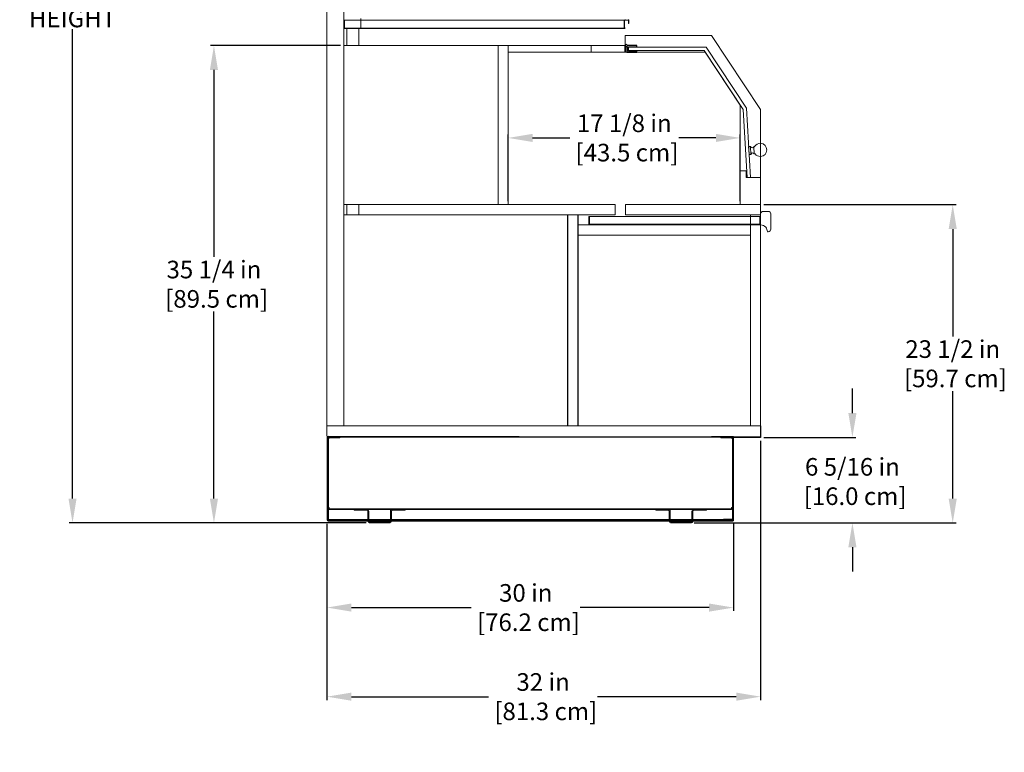
# Model space of a CAD drawing. Units: inches. Extents: x 44 to 197, y 22 to 209.
# Drawn here: x 89 to 162, y 101 to 155 of the extents above; entities that cross this region are included whole.
import ezdxf

# ---------------------------------------------------------------- set-up
doc = ezdxf.new("R2010")
doc.units = ezdxf.units.IN
doc.header["$LTSCALE"] = 6
doc.header["$MEASUREMENT"] = 0
doc.layers.add('DIMS-END', color=7, linetype='Continuous')
doc.layers.add('END VIEW', color=7, linetype='Continuous')
doc.styles.get("Standard").update_dxf_attribs({"font": 'arial.ttf'})
doc.dimstyles.get("Standard").update_dxf_attribs({"dimtxt": 1.3, "dimasz": 1.8, "dimexe": 0.25, "dimexo": 0.25, "dimgap": 0.09, "dimtad": 0, "dimtih": 1, "dimtoh": 1, "dimdec": 4, "dimzin": 0, "dimdsep": 46, "dimlunit": 5, "dimtxsty": 'Standard', "dimcen": 1, "dimadec": 0, "dimazin": 0, "dimtfac": 1, "dimtdec": 4, "dimtofl": 0, "dimtmove": 0, "dimatfit": 3, "dimfxl": 1, "dimfrac": 2, "dimtolj": 1, "dimtzin": 0, "dimarcsym": 0})

# ---------------------------------------------------------------- blocks, each defined once
blk = doc.blocks.new('*D6')
at = {"layer": 'DIMS-END', "color": 0, "linetype": 'Continuous', "lineweight": -2, "transparency": 16777216}
for p, q in [((150.803, 125.641), (150.803, 127.441)), ((144.278, 123.841), (151.053, 123.841)), ((142.286, 117.53), (151.053, 117.53)), ((150.803, 115.73), (150.803, 113.93))]:
    blk.add_line(p, q, dxfattribs=at)
at = {"layer": 'DIMS-END', "color": 0, "linetype": 'Continuous', "transparency": 16777216}
for points in [[(150.503, 125.641), (151.103, 125.641), (150.803, 123.841)], [(150.503, 115.73), (151.103, 115.73), (150.803, 117.53)]]:
    blk.add_solid(points, dxfattribs=at)
at = {"layer": 'DIMS-END', "color": 0, "linetype": 'Continuous', "transparency": 16777216, "insert": (150.803, 120.583), "char_height": 1.3, "attachment_point": 5}
blk.add_mtext('\\A1;6 5/16 in\\P [16.0 cm]', dxfattribs=at)
blk = doc.blocks.new('*D19')
at = {"layer": 'DIMS-END', "color": 0, "lineweight": -2, "transparency": 16777216}
for p, q in [((115.06, 157.234), (115.06, 159.199)), ((133.278, 156.576), (133.278, 159.199)), ((116.86, 158.949), (119.26, 158.949)), ((131.478, 158.949), (127.296, 158.949))]:
    blk.add_line(p, q, dxfattribs=at)
at = {"layer": 'DIMS-END', "color": 0, "transparency": 16777216}
for points in [[(116.86, 159.249), (116.86, 158.649), (115.06, 158.949)], [(131.478, 159.249), (131.478, 158.649), (133.278, 158.949)]]:
    blk.add_solid(points, dxfattribs=at)
at = {"layer": 'DIMS-END', "color": 0, "transparency": 16777216, "insert": (123.278, 158.949), "char_height": 1.3, "attachment_point": 5}
blk.add_mtext('\\A1;18 3/16 in\\P [46.3 cm]', dxfattribs=at)
blk = doc.blocks.new('*D20')
at = {"layer": 'DIMS-END', "color": 0, "lineweight": -2, "transparency": 16777216}
for p, q in [((125.403, 141.279), (125.403, 146.207)), ((142.528, 141.279), (142.528, 146.207)), ((127.203, 145.957), (129.948, 145.957)), ((140.728, 145.957), (137.984, 145.957))]:
    blk.add_line(p, q, dxfattribs=at)
at = {"layer": 'DIMS-END', "color": 0, "transparency": 16777216}
for points in [[(127.203, 146.257), (127.203, 145.657), (125.403, 145.957)], [(140.728, 146.257), (140.728, 145.657), (142.528, 145.957)]]:
    blk.add_solid(points, dxfattribs=at)
at = {"layer": 'DIMS-END', "color": 0, "transparency": 16777216, "insert": (133.966, 145.957), "char_height": 1.3, "attachment_point": 5}
blk.add_mtext('\\A1;17 1/8 in\\P [43.5 cm]', dxfattribs=at)
blk = doc.blocks.new('*D22')
at = {"layer": 'DIMS-END', "color": 0, "lineweight": -2, "transparency": 16777216}
for p, q in [((113.028, 152.779), (103.436, 152.779)), ((103.686, 150.979), (103.686, 137.171)), ((103.686, 119.329), (103.686, 133.136)), ((114.929, 117.529), (103.436, 117.529))]:
    blk.add_line(p, q, dxfattribs=at)
at = {"layer": 'DIMS-END', "color": 0, "transparency": 16777216}
for points in [[(103.386, 150.979), (103.986, 150.979), (103.686, 152.779)], [(103.386, 119.329), (103.986, 119.329), (103.686, 117.529)]]:
    blk.add_solid(points, dxfattribs=at)
at = {"layer": 'DIMS-END', "color": 0, "transparency": 16777216, "insert": (103.686, 135.154), "char_height": 1.3, "attachment_point": 5}
blk.add_mtext('\\A1;35 1/4 in\\P [89.5 cm]', dxfattribs=at)
blk = doc.blocks.new('*D24')
at = {"layer": 'DIMS-END', "color": 0, "lineweight": -2, "transparency": 16777216}
for p, q in [((111.778, 198.529), (93.001, 198.529)), ((93.251, 196.729), (93.251, 162.058)), ((93.251, 119.329), (93.251, 154)), ((114.929, 117.529), (93.001, 117.529))]:
    blk.add_line(p, q, dxfattribs=at)
at = {"layer": 'DIMS-END', "color": 0, "transparency": 16777216}
for points in [[(92.951, 196.729), (93.551, 196.729), (93.251, 198.529)], [(92.951, 119.329), (93.551, 119.329), (93.251, 117.529)]]:
    blk.add_solid(points, dxfattribs=at)
at = {"layer": 'DIMS-END', "color": 0, "transparency": 16777216, "insert": (93.251, 158.029), "char_height": 1.3, "attachment_point": 5}
blk.add_mtext('\\A1;81 in\\P [205.7 cm]\\PCASE\\PHEIGHT', dxfattribs=at)
blk = doc.blocks.new('*D25')
at = {"layer": 'DIMS-END', "color": 0, "lineweight": -2, "transparency": 16777216}
for p, q in [((144.278, 141.029), (158.456, 141.029)), ((158.206, 139.229), (158.206, 131.296)), ((158.206, 119.329), (158.206, 127.261)), ((139.127, 117.529), (158.456, 117.529))]:
    blk.add_line(p, q, dxfattribs=at)
at = {"layer": 'DIMS-END', "color": 0, "transparency": 16777216}
for points in [[(157.906, 139.229), (158.506, 139.229), (158.206, 141.029)], [(157.906, 119.329), (158.506, 119.329), (158.206, 117.529)]]:
    blk.add_solid(points, dxfattribs=at)
at = {"layer": 'DIMS-END', "color": 0, "transparency": 16777216, "insert": (158.206, 129.279), "char_height": 1.3, "attachment_point": 5}
blk.add_mtext('\\A1;23 1/2 in\\P [59.7 cm]', dxfattribs=at)
blk = doc.blocks.new('*D26')
at = {"layer": 'DIMS-END', "color": 0, "lineweight": -2, "transparency": 16777216}
for p, q in [((144.028, 123.589), (144.028, 104.445)), ((112.028, 117.47), (112.028, 104.445)), ((113.828, 104.695), (123.958, 104.695)), ((142.228, 104.695), (131.994, 104.695))]:
    blk.add_line(p, q, dxfattribs=at)
at = {"layer": 'DIMS-END', "color": 0, "transparency": 16777216}
for points in [[(113.828, 104.995), (113.828, 104.395), (112.028, 104.695)], [(142.228, 104.995), (142.228, 104.395), (144.028, 104.695)]]:
    blk.add_solid(points, dxfattribs=at)
at = {"layer": 'DIMS-END', "color": 0, "transparency": 16777216, "insert": (127.976, 104.695), "char_height": 1.3, "attachment_point": 5}
blk.add_mtext('\\A1;32 in\\P [81.3 cm]', dxfattribs=at)
blk = doc.blocks.new('*D27')
at = {"layer": 'DIMS-END', "color": 0, "lineweight": -2, "transparency": 16777216}
for p, q in [((112.028, 117.47), (112.028, 111.025)), ((142.028, 117.47), (142.028, 111.025)), ((113.828, 111.275), (122.678, 111.275)), ((140.228, 111.275), (130.714, 111.275))]:
    blk.add_line(p, q, dxfattribs=at)
at = {"layer": 'DIMS-END', "color": 0, "transparency": 16777216}
for points in [[(113.828, 111.575), (113.828, 110.975), (112.028, 111.275)], [(140.228, 111.575), (140.228, 110.975), (142.028, 111.275)]]:
    blk.add_solid(points, dxfattribs=at)
at = {"layer": 'DIMS-END', "color": 0, "transparency": 16777216, "insert": (126.696, 111.275), "char_height": 1.3, "attachment_point": 5}
blk.add_mtext('\\A1;30 in\\P [76.2 cm]', dxfattribs=at)

msp = doc.modelspace()

# ---------------------------------------------------------------- linework, layer by layer
at = {"layer": 'END VIEW', "lineweight": 0}
for p, q in [((112.02813, 198.52902), (112.02813, 123.92371)), ((113.27813, 124.69293), (113.27813, 197.77902)), ((114.52813, 154.77889), (114.52813, 154.02889)), ((113.27813, 154.65389), (113.31313, 154.65389)), ((113.27813, 154.09489), (113.31313, 154.09489)), ((113.31313, 154.09489), (113.31313, 154.65389)), ((113.31324, 154.09489), (113.31324, 154.65389)), ((113.31324, 154.65389), (133.96213, 154.65389)), ((133.96213, 154.06389), (113.34413, 154.06389)), ((113.34413, 154.06389), (113.34413, 154.02889)), ((133.96213, 154.65389), (133.96213, 154.09489)), ((133.96213, 154.02889), (133.96213, 154.09489)), ((133.99313, 154.62289), (133.99313, 154.09489)), ((134.05913, 154.65389), (134.24713, 154.65389)), ((134.27813, 154.62289), (134.27813, 154.40389)), ((134.27813, 154.40389), (134.31313, 154.40389)), ((134.31313, 154.40389), (134.31313, 154.62289)), ((113.27813, 152.77889), (113.27813, 154.02889)), ((134.02813, 154.02889), (113.27813, 154.02889)), ((113.50424, 154.02889), (113.50424, 152.77889)), ((114.37924, 154.02889), (114.37924, 152.77889)), ((134.02813, 154.02889), (114.52813, 154.02889)), ((134.02813, 152.77889), (134.02813, 153.52889)), ((140.40313, 153.52889), (134.02813, 153.52889)), ((144.02813, 148.05719), (140.40313, 153.52889)), ((113.27813, 152.77889), (134.02813, 152.77889)), ((124.65313, 152.77889), (124.65313, 141.02889)), ((124.65313, 152.77889), (125.40313, 152.77889)), ((125.40313, 152.77889), (125.40313, 141.02889)), ((134.02813, 152.77889), (131.52813, 152.77889)), ((131.52813, 152.27889), (131.52813, 152.77889)), ((134.02813, 152.27889), (134.02813, 152.77889)), ((134.27813, 152.40383), (134.27813, 152.65383)), ((134.27813, 152.65383), (140.0003, 152.65383)), ((140.0003, 152.65383), (142.98431, 148.14992)), ((125.40875, 141.02889), (125.40875, 152.27887)), ((125.40875, 152.27887), (139.94877, 152.27887)), ((134.02813, 152.27889), (131.52813, 152.27889)), ((139.86602, 152.40383), (134.27813, 152.40383)), ((142.74053, 148.06521), (139.86602, 152.40383)), ((139.94877, 152.27887), (142.52813, 148.38573)), ((142.52813, 148.38573), (142.52813, 143.52889)), ((143.02813, 143.02883), (142.74053, 148.06521)), ((142.98431, 148.14992), (143.27813, 143.02883)), ((144.02813, 148.05719), (144.02813, 123.84145)), ((143.14691, 145.31608), (143.2717, 145.32324)), ((143.14691, 145.31608), (143.18024, 144.73503)), ((143.18024, 144.73503), (143.30504, 144.74219)), ((143.2717, 145.32324), (143.30504, 144.74219)), ((143.53077, 145.30329), (143.56004, 145.30497)), ((143.53077, 145.30329), (143.56013, 144.79163)), ((143.56013, 144.79163), (143.58939, 144.79331)), ((142.96563, 143.52889), (142.52813, 143.52889)), ((142.52813, 143.52889), (142.52813, 141.02889)), ((142.96563, 143.02889), (142.96563, 143.52889)), ((144.02813, 143.02889), (142.96563, 143.02889)), ((143.27813, 143.02883), (143.02813, 143.02883)), ((113.27813, 140.27889), (113.27813, 141.02889)), ((133.30472, 141.02889), (113.27813, 141.02889)), ((113.50424, 141.02889), (113.50424, 140.27889)), ((114.37924, 141.02889), (114.37924, 140.27889)), ((125.40313, 141.02889), (124.65313, 141.02889)), ((144.02813, 141.02889), (134.05472, 141.02889)), ((142.52813, 141.02889), (144.02813, 141.02889)), ((113.27813, 140.27889), (133.30472, 140.27889)), ((134.05472, 140.27889), (144.02813, 140.27889)), ((143.27813, 140.27889), (143.27813, 124.69293)), ((144.02813, 140.02889), (144.02813, 140.77889)), ((144.02813, 124.69293), (112.02813, 124.69293)), ((140.40872, 123.8855), (112.03728, 123.92371)), ((112.03728, 123.85771), (112.07228, 123.85771)), ((112.03728, 117.71995), (112.03728, 123.85771)), ((112.07228, 117.71995), (112.07228, 123.85771)), ((112.19828, 123.79771), (112.07228, 123.79771)), ((112.07228, 123.78671), (112.20928, 123.78671)), ((112.10328, 123.88871), (112.20928, 123.88871)), ((112.12028, 118.65495), (112.12028, 123.78671)), ((112.13128, 117.79095), (112.13128, 123.78671)), ((112.20928, 123.79771), (112.19828, 123.79771)), ((112.20928, 123.92371), (112.20928, 123.78671)), ((112.20928, 123.88871), (112.78728, 123.88871)), ((112.20928, 123.86471), (141.09647, 123.86471)), ((112.97828, 123.79771), (112.20928, 123.79771)), ((112.78728, 123.92371), (112.78728, 123.88871)), ((112.97828, 123.92371), (112.97828, 123.79771)), ((112.97828, 123.87571), (140.40872, 123.87571)), ((131.89934, 123.87571), (141.28689, 123.87571)), ((131.89934, 123.86471), (141.86547, 123.86471)), ((141.09647, 123.86439), (141.09647, 123.79771)), ((141.86547, 123.79771), (141.09647, 123.79771)), ((141.28747, 123.88333), (141.28747, 123.84833)), ((141.86547, 123.84833), (141.28747, 123.84833)), ((141.86547, 123.78671), (141.86547, 123.88333)), ((141.97147, 123.84833), (141.86547, 123.84833)), ((141.87647, 123.79771), (141.86547, 123.79771)), ((141.86547, 123.78671), (142.00247, 123.78671)), ((142.00247, 123.79771), (141.87647, 123.79771)), ((141.94347, 117.79095), (141.94347, 123.78671)), ((141.95447, 123.78671), (141.95447, 118.65495)), ((142.00247, 123.81733), (142.00247, 117.71995)), ((142.03747, 123.81733), (142.00247, 123.81733)), ((142.03747, 123.81733), (142.03747, 117.71995)), ((112.07228, 123.25186), (112.12028, 123.25186)), ((112.07228, 123.09556), (112.12028, 123.09556)), ((141.95447, 123.25186), (142.00247, 123.25186)), ((141.95447, 123.09556), (142.00247, 123.09556)), ((112.19828, 118.65495), (112.07228, 118.65495)), ((112.07228, 118.4821), (112.12028, 118.4821)), ((112.12028, 117.90495), (112.12028, 118.65495)), ((112.19828, 118.65495), (112.19828, 118.52895)), ((136.62347, 118.57695), (112.19828, 118.57695)), ((114.03728, 118.52895), (112.19828, 118.52895)), ((113.35353, 118.52895), (113.35353, 118.57695)), ((113.79103, 118.52895), (113.79103, 118.57695)), ((114.95928, 118.52895), (114.03728, 118.52895)), ((114.03728, 118.45595), (114.03728, 118.52895)), ((114.03728, 118.45595), (114.95928, 118.45595)), ((114.37328, 118.57695), (114.37328, 118.52895)), ((114.62328, 118.57695), (114.62328, 118.52895)), ((116.86528, 118.52895), (114.95928, 118.52895)), ((117.78728, 118.52895), (116.86528, 118.52895)), ((116.86528, 118.45595), (117.78728, 118.45595)), ((117.20128, 118.57695), (117.20128, 118.52895)), ((117.45128, 118.57695), (117.45128, 118.52895)), ((136.28747, 118.52895), (117.78728, 118.52895)), ((117.78728, 118.45595), (117.78728, 118.52895)), ((141.87647, 118.57695), (131.89934, 118.57695)), ((136.28747, 118.52895), (131.89934, 118.52895)), ((137.20947, 118.52895), (136.28747, 118.52895)), ((136.28747, 118.45595), (136.28747, 118.52895)), ((136.28747, 118.45595), (137.20947, 118.45595)), ((136.62347, 118.57695), (136.62347, 118.52895)), ((136.87347, 118.57695), (136.87347, 118.52895)), ((139.11547, 118.52895), (137.20947, 118.52895)), ((140.03747, 118.52895), (139.11547, 118.52895)), ((139.11547, 118.45595), (140.03747, 118.45595)), ((139.45147, 118.57695), (139.45147, 118.52895)), ((139.70147, 118.57695), (139.70147, 118.52895)), ((141.87647, 118.52895), (140.03747, 118.52895)), ((140.03747, 118.45595), (140.03747, 118.52895)), ((140.28372, 118.52895), (140.28372, 118.57695)), ((140.72122, 118.52895), (140.72122, 118.57695)), ((141.87647, 118.52895), (141.87647, 118.65495)), ((142.00247, 118.65495), (141.87647, 118.65495)), ((141.95447, 118.65495), (141.95447, 117.90495)), ((141.95447, 118.4821), (142.00247, 118.4821)), ((112.03728, 117.71995), (112.07228, 117.71995)), ((112.07228, 118.3258), (112.12028, 118.3258)), ((112.12028, 117.90495), (112.07228, 117.90495)), ((112.07228, 117.79095), (112.20928, 117.79095)), ((112.20928, 117.65395), (112.20928, 117.79095)), ((115.03728, 118.37795), (115.03728, 117.71295)), ((115.11028, 117.71295), (115.11028, 118.37795)), ((116.71428, 118.37795), (116.71428, 117.71295)), ((116.78728, 117.71295), (116.78728, 118.37795)), ((137.28747, 118.37795), (137.28747, 117.71295)), ((137.36047, 117.71295), (137.36047, 118.37795)), ((138.96447, 118.37795), (138.96447, 117.71295)), ((139.03747, 117.71295), (139.03747, 118.37795)), ((141.86547, 117.79095), (141.86547, 117.65395)), ((141.86547, 117.79095), (142.00247, 117.79095)), ((141.95447, 118.3258), (142.00247, 118.3258)), ((141.95447, 117.90495), (142.00247, 117.90495)), ((142.03747, 117.71995), (142.00247, 117.71995)), ((112.10328, 117.68895), (112.20928, 117.68895)), ((112.20928, 117.65395), (112.10328, 117.65395)), ((115.03728, 117.71295), (112.20928, 117.71295)), ((112.20928, 117.68895), (112.78728, 117.68895)), ((137.28973, 117.65395), (112.20928, 117.65395)), ((112.78728, 117.65395), (112.78728, 117.68895)), ((115.11028, 117.71295), (115.03728, 117.71295)), ((115.03728, 117.67995), (115.03728, 117.71295)), ((116.71428, 117.71295), (115.11028, 117.71295)), ((115.11028, 117.67995), (115.11028, 117.71295)), ((116.63628, 117.60195), (115.18828, 117.60195)), ((116.63628, 117.52895), (115.18828, 117.52895)), ((116.71428, 117.71295), (116.78728, 117.71295)), ((116.71428, 117.71295), (116.71428, 117.67995)), ((137.28747, 117.71295), (116.78728, 117.71295)), ((116.78728, 117.71295), (116.78728, 117.67995)), ((137.28747, 117.71295), (131.89934, 117.71295)), ((141.86547, 117.65395), (131.89934, 117.65395)), ((137.36047, 117.71295), (137.28747, 117.71295)), ((137.28747, 117.67995), (137.28747, 117.71295)), ((138.96447, 117.71295), (137.36047, 117.71295)), ((137.36047, 117.67995), (137.36047, 117.71295)), ((138.88647, 117.60195), (137.43847, 117.60195)), ((138.88647, 117.52895), (137.43847, 117.52895)), ((138.96447, 117.71295), (139.03747, 117.71295)), ((138.96447, 117.71295), (138.96447, 117.67995)), ((141.86547, 117.71295), (139.03747, 117.71295)), ((139.03747, 117.71295), (139.03747, 117.67995)), ((141.86547, 117.68895), (141.28747, 117.68895)), ((141.28747, 117.65395), (141.28747, 117.68895)), ((141.97147, 117.68895), (141.86547, 117.68895)), ((141.97147, 117.65395), (141.86547, 117.65395))]:
    msp.add_line(p, q, dxfattribs=at)
at = {"layer": 'END VIEW', "color": 0, "linetype": 'Continuous', "lineweight": 0}
for p, q in [((133.30472, 141.02889), (133.30472, 140.27889)), ((134.05472, 140.27889), (134.05472, 141.02889)), ((144.02813, 140.34139), (144.02813, 140.15389)), ((144.40313, 140.52889), (144.21563, 140.52889)), ((144.59063, 140.52889), (144.40313, 140.52889)), ((144.77813, 139.21639), (144.77813, 140.34139)), ((130.54741, 139.52889), (143.27813, 139.52889)), ((131.35985, 140.15389), (144.02813, 140.15389)), ((131.35985, 139.52889), (131.35985, 140.15389)), ((144.02813, 139.52889), (131.35985, 139.52889)), ((131.40885, 139.57789), (131.40885, 140.15389)), ((143.97913, 139.57789), (131.40885, 139.57789)), ((144.02813, 139.52889), (143.27813, 139.52889)), ((143.97913, 140.15389), (143.97913, 139.57789)), ((144.52813, 139.02889), (144.59063, 139.02889)), ((143.27813, 138.77889), (130.54741, 138.77889))]:
    msp.add_line(p, q, dxfattribs=at)
at = {"layer": 'END VIEW', "linetype": 'Continuous'}
for p, q in [((129.79741, 124.69293), (129.79741, 140.27889)), ((130.54741, 140.27889), (130.54741, 124.69293)), ((112.0564, 123.85771), (112.0564, 117.71995)), ((112.0564, 117.77579), (142.03715, 117.77579)), ((142.03715, 117.77579), (141.28715, 117.77579))]:
    msp.add_line(p, q, dxfattribs=at)
at = {"layer": 'END VIEW'}
for p, q in [((144.02813, 124.69293), (144.02813, 123.84145)), ((112.03728, 123.92371), (112.02813, 123.92371)), ((142.03603, 123.88445), (140.40872, 123.87571))]:
    msp.add_line(p, q, dxfattribs=at)
at = {"layer": 'END VIEW', "lineweight": 0}
for points in [[(113.34413, 154.02889), (113.34413, 154.02889, -0.41421106), (113.27813, 154.09489)], [(113.34413, 154.06389), (113.34413, 154.06389, -0.41421101), (113.31313, 154.09489)], [(113.31324, 154.09489, 0.00337488), (113.31903, 154.07573, 0.0083177), (113.32386, 154.06096, 0.00808686), (113.32676, 154.05302, 0.0120773), (113.32965, 154.04599, 0.01793981), (113.33255, 154.04002, 0.04327708), (113.33641, 154.03392, 0.05602555), (113.3393, 154.03087, 0.07182078), (113.34172, 154.02939, 0.09635501), (113.34413, 154.02889)], [(113.31324, 154.09489, 0.00219446), (113.3171, 154.08884, 0.00969766), (113.32193, 154.08164, 0.01402718), (113.32579, 154.07643, 0.01530938), (113.32869, 154.07297, 0.05062176), (113.33448, 154.06755, 0.06009586), (113.33882, 154.06502, 0.09923099), (113.34413, 154.06389)]]:
    msp.add_lwpolyline(points, format="xyb", dxfattribs=at)
at = {"layer": 'END VIEW'}
msp.add_lwpolyline([(134.90313, 152.77892), (134.18438, 152.77892, 0.98623828), (134.02816, 152.78109), (134.02813, 152.27892), (134.04375, 152.27892), (134.04375, 152.73205, 0.5), (134.16875, 152.73205), (134.16875, 152.27892), (134.90313, 152.27892), (134.90313, 152.37267), (134.27813, 152.37267), (134.27813, 152.68517), (134.90313, 152.68517), (134.90313, 152.77892)], format="xyb", dxfattribs=at)
at = {"layer": 'END VIEW', "linetype": 'Continuous'}
msp.add_lwpolyline([(134.27813, 152.40383), (134.27813, 152.40383)], dxfattribs=at)
msp.add_lwpolyline([(142.03603, 123.88445), (144.02829, 123.88445), (144.02829, 123.84145), (142.03603, 123.84145)], close=True, dxfattribs=at)
at = {"layer": 'END VIEW', "lineweight": 0}
for centre, radius, start, end in [((133.96213, 154.09489), 0.031, 270, 0), ((133.96213, 154.09489), 0.066, 270, 0), ((134.05913, 154.62289), 0.066, 118.014628, 180), ((134.05913, 154.62289), 0.066, 90, 118.014628), ((134.05913, 154.62289), 0.031, 90, 180), ((134.24713, 154.62289), 0.066, 0, 90), ((134.24713, 154.62289), 0.031, 0, 90), ((144.0022, 145.07367), 0.4845, 86.9316162, 149.4047641), ((144.0022, 145.07367), 0.4845, 273.0683838, 86.9316162), ((143.40605, 145.37578), 0.14426, 201.3608087, 329.8352546), ((143.44451, 144.70536), 0.14426, 36.7322411, 165.206687), ((143.55825, 145.33617), 0.03125, 273.2837478, 329.4047641), ((143.59118, 144.76211), 0.03125, 37.1627316, 93.2837479), ((144.0022, 145.07367), 0.4845, 217.1627316, 273.0683838), ((112.10328, 123.85771), 0.066, 90, 180), ((112.10328, 123.85771), 0.031, 90, 180), ((141.97147, 123.81733), 0.066, 0, 90), ((141.97147, 123.81733), 0.031, 0, 90), ((114.95928, 118.37795), 0.151, 0, 90), ((114.95928, 118.37795), 0.078, 0, 90), ((116.86528, 118.37795), 0.151, 90, 180), ((116.86528, 118.37795), 0.078, 90, 180), ((137.20947, 118.37795), 0.151, 0, 90), ((137.20947, 118.37795), 0.078, 0, 90), ((139.11547, 118.37795), 0.151, 90, 180), ((139.11547, 118.37795), 0.078, 90, 180), ((112.10328, 117.71995), 0.066, 180, 270), ((112.10328, 117.71995), 0.031, 180, 270), ((141.97147, 117.71995), 0.066, 270, 0), ((141.97147, 117.71995), 0.031, 270, 0), ((115.18828, 117.67995), 0.151, 180, 189.914909), ((115.18828, 117.67995), 0.151, 189.914909, 270), ((115.18828, 117.67995), 0.078, 180, 199.4712206), ((115.18828, 117.67995), 0.078, 199.4712206, 270), ((116.63628, 117.67995), 0.151, 270, 350.085091), ((116.63628, 117.67995), 0.078, 270, 340.5287794), ((116.63628, 117.67995), 0.078, 340.5287794, 0), ((116.63628, 117.67995), 0.151, 350.085091, 0), ((137.43847, 117.67995), 0.151, 180, 189.914909), ((137.43847, 117.67995), 0.151, 189.914909, 270), ((137.43847, 117.67995), 0.078, 180, 199.4712206), ((137.43847, 117.67995), 0.078, 199.4712206, 270), ((138.88647, 117.67995), 0.151, 270, 350.085091), ((138.88647, 117.67995), 0.078, 270, 340.5287794), ((138.88647, 117.67995), 0.078, 340.5287794, 0), ((138.88647, 117.67995), 0.151, 350.085091, 0)]:
    msp.add_arc(centre, radius, start, end, dxfattribs=at)
at = {"layer": 'END VIEW', "color": 0, "linetype": 'Continuous', "lineweight": 0}
for centre, radius, start, end in [((144.21563, 140.34139), 0.1875, 90, 180), ((144.59063, 140.34139), 0.1875, 0, 90), ((144.02813, 139.02889), 0.5, 41.4096225, 90), ((144.02813, 139.02889), 0.5, 0, 41.4096225), ((144.59063, 139.21639), 0.1875, 270, 0)]:
    msp.add_arc(centre, radius, start, end, dxfattribs=at)

# ---------------------------------------------------------------- dimensions: what is measured, and where the dimension line sits
at = {"layer": 'DIMS-END'}
dim = msp.add_linear_dim(base=(93.25088, 117.52895), p1=(112.02813, 198.52902), p2=(115.17913, 117.52895), angle=90, text='<>\\PCASE\\PHEIGHT', dimstyle='Standard', override={"dimpost": ' in\\X'}, dxfattribs=at)
dim.commit()
dim.dimension.update_dxf_attribs({"geometry": '*D24', "text_midpoint": (93.25088, 158.02898), "dimtype": 160})
for base, p1, p2, picture, middle in [((133.27813, 158.94913), (115.06013, 156.98435), (133.27813, 156.32641), '*D19', (123.27813, 158.94913)), ((142.52813, 145.95731), (125.40313, 141.02889), (142.52813, 141.02889), '*D20', (133.96563, 145.95731)), ((144.02813, 104.69535), (112.02813, 117.71995), (144.02813, 123.83885), '*D26', (127.97585, 104.69535)), ((142.02832, 111.27476), (112.02813, 117.71995), (142.02832, 117.71995), '*D27', (126.69602, 111.27476))]:
    dim = msp.add_linear_dim(base=base, p1=p1, p2=p2, dimstyle='Standard', override={"dimpost": ' in\\X'}, dxfattribs=at)
    dim.commit()
    dim.dimension.update_dxf_attribs({"geometry": picture, "text_midpoint": middle, "dimtype": 160})
for base, p1, p2, picture, middle in [((103.6865, 152.77889), (115.17913, 117.52895), (113.27813, 152.77889), '*D22', (103.6865, 135.15392)), ((158.20634, 141.02889), (138.87732, 117.52895), (144.02813, 141.02889), '*D25', (158.20634, 129.27892))]:
    dim = msp.add_linear_dim(base=base, p1=p1, p2=p2, angle=90, dimstyle='Standard', override={"dimpost": ' in\\X'}, dxfattribs=at)
    dim.commit()
    dim.dimension.update_dxf_attribs({"geometry": picture, "text_midpoint": middle, "dimtype": 160})
at = {"layer": 'DIMS-END', "linetype": 'Continuous'}
dim = msp.add_linear_dim(base=(150.80338, 117.53037), p1=(144.02829, 123.84145), p2=(142.03603, 117.53037), angle=90, dimstyle='Standard', override={"dimpost": ' in\\X'}, dxfattribs=at)
dim.commit()
dim.dimension.update_dxf_attribs({"geometry": '*D6', "text_midpoint": (150.80338, 120.5827), "dimtype": 160})

doc.saveas('drawing.dxf')
